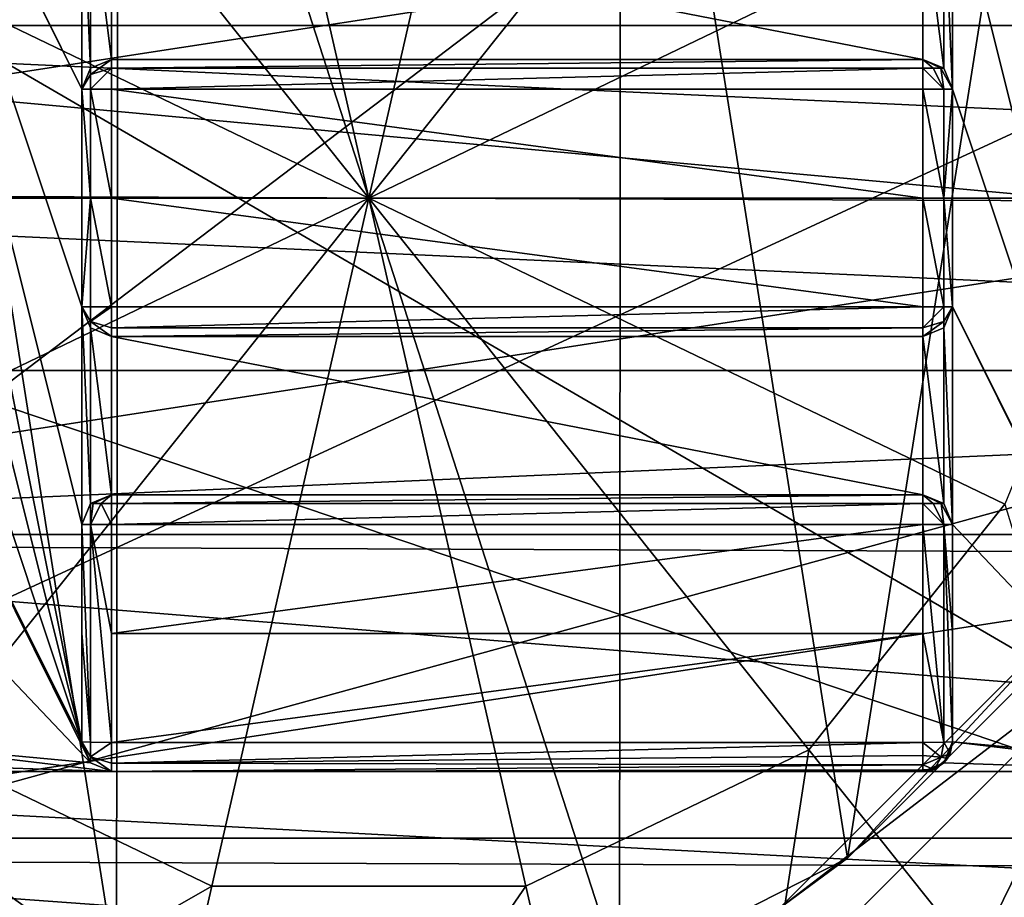
# Model space of a CAD drawing. Units: millimetres. Extents: x -193 to 193, y -468 to 31.
# Drawn here: x -159 to -154, y -164 to -159 of the extents above; entities that cross this region are included whole.
import ezdxf

# ---------------------------------------------------------------- set-up
doc = ezdxf.new("R2010")
doc.units = ezdxf.units.MM
doc.header["$LTSCALE"] = 81.481481
for name, color, linetype in [('1', 7, 'CONTINUOUS'), ('3027', 7, 'CONTINUOUS'), ('3127', 7, 'CONTINUOUS'), ('4578', 7, 'CONTINUOUS'), ('4677', 7, 'CONTINUOUS'), ('4681', 7, 'CONTINUOUS'), ('4750', 7, 'CONTINUOUS'), ('4757', 7, 'CONTINUOUS'), ('4880', 7, 'CONTINUOUS'), ('4881', 7, 'CONTINUOUS'), ('4882', 7, 'CONTINUOUS'), ('4883', 7, 'CONTINUOUS'), ('4884', 7, 'CONTINUOUS'), ('4885', 7, 'CONTINUOUS'), ('4886', 7, 'CONTINUOUS'), ('4887', 7, 'CONTINUOUS'), ('4888', 7, 'CONTINUOUS'), ('4889', 7, 'CONTINUOUS'), ('4890', 7, 'CONTINUOUS'), ('4891', 7, 'CONTINUOUS'), ('4892', 7, 'CONTINUOUS'), ('4893', 7, 'CONTINUOUS'), ('4894', 7, 'CONTINUOUS'), ('4895', 7, 'CONTINUOUS'), ('4949', 7, 'CONTINUOUS'), ('4950', 7, 'CONTINUOUS'), ('4951', 7, 'CONTINUOUS'), ('4952', 7, 'CONTINUOUS'), ('4953', 7, 'CONTINUOUS'), ('4954', 7, 'CONTINUOUS'), ('4955', 7, 'CONTINUOUS'), ('4956', 7, 'CONTINUOUS'), ('4957', 7, 'CONTINUOUS'), ('4958', 7, 'CONTINUOUS'), ('4959', 7, 'CONTINUOUS'), ('4960', 7, 'CONTINUOUS'), ('4961', 7, 'CONTINUOUS'), ('4962', 7, 'CONTINUOUS'), ('4963', 7, 'CONTINUOUS'), ('4964', 7, 'CONTINUOUS'), ('4965', 7, 'CONTINUOUS'), ('4966', 7, 'CONTINUOUS'), ('4967', 7, 'CONTINUOUS'), ('4968', 7, 'CONTINUOUS'), ('5013', 7, 'CONTINUOUS'), ('5014', 7, 'CONTINUOUS'), ('5124', 7, 'CONTINUOUS'), ('5125', 7, 'CONTINUOUS'), ('5126', 7, 'CONTINUOUS'), ('5127', 7, 'CONTINUOUS'), ('5128', 7, 'CONTINUOUS'), ('5130', 7, 'CONTINUOUS'), ('5131', 7, 'CONTINUOUS'), ('55', 7, 'CONTINUOUS')]:
    doc.layers.add(name, color=color, linetype=linetype)

msp = doc.modelspace()

# ---------------------------------------------------------------- linework, layer by layer
at = {"layer": '1', "color": 7, "linetype": 'Continuous'}
for points in [[(-151.6795, -163.4796, 1.8549), (-152.4513, -152.7037, 1.8655), (-187.5294, -142.6213, 0.872), (-151.6795, -163.4796, 1.8549)], [(-187.2365, -151.4184, 0.8558), (-151.6795, -163.4796, 1.8549), (-187.5294, -142.6213, 0.872), (-187.2365, -151.4184, 0.8558)], [(-150.8389, -175.1911, 1.8211), (-151.6795, -163.4796, 1.8549), (-187.2365, -151.4184, 0.8558), (-150.8389, -175.1911, 1.8211)], [(-186.9016, -160.2327, 0.8376), (-150.8389, -175.1911, 1.8211), (-187.2365, -151.4184, 0.8558), (-186.9016, -160.2327, 0.8376)], [(-186.509, -169.3074, 0.819), (-150.8389, -175.1911, 1.8211), (-186.9016, -160.2327, 0.8376), (-186.509, -169.3074, 0.819)]]:
    msp.add_3dface(points, dxfattribs=at)
at = {"layer": '3027', "color": 7, "linetype": 'Continuous'}
for points in [[(-160.6176, -150.7458, -9.7502), (-160.5032, -162.7989, -9.7998), (-149.1174, -157.5302, -9.5545), (-160.6176, -150.7458, -9.7502)], [(-149.1174, -157.5302, -9.5545), (-160.5032, -162.7989, -9.7998), (-149.1629, -168.7266, -9.6536), (-149.1174, -157.5302, -9.5545)], [(-160.5032, -162.7989, -9.7998), (-160.1889, -175.6364, -9.8401), (-149.1629, -168.7266, -9.6536), (-160.5032, -162.7989, -9.7998)]]:
    msp.add_3dface(points, dxfattribs=at)
at = {"layer": '3127', "color": 7, "linetype": 'Continuous'}
for points in [[(-163, -155.8928, -14.6), (-152.1917, -155.8982, -14.6), (-163, -164.1072, -14.6), (-163, -155.8928, -14.6)], [(-163, -164.1072, -14.6), (-152.1917, -155.8982, -14.6), (-150.164, -160.5781, -14.6), (-163, -164.1072, -14.6)], [(-148.038, -164.1129, -14.6), (-163, -164.1072, -14.6), (-150.164, -160.5781, -14.6), (-148.038, -164.1129, -14.6)]]:
    msp.add_3dface(points, dxfattribs=at)
at = {"layer": '4578', "linetype": 'Continuous'}
for points in [[(-163, -163.9, -15.3), (-144, -163.9, -15.3), (-163, -162.9, -15.3), (-163, -163.9, -15.3)], [(-144, -163.9, -15.3), (-144, -162.9, -15.3), (-163, -162.9, -15.3), (-144, -163.9, -15.3)]]:
    msp.add_3dface(points, dxfattribs=at)
at = {"layer": '4677', "linetype": 'Continuous'}
for points in [[(-163, -159.1281, -24.2423), (-163, -158.2985, -24.2326), (-144, -158.2985, -24.2326), (-163, -159.1281, -24.2423)], [(-144, -159.1283, -24.2423), (-163, -159.1281, -24.2423), (-144, -158.2985, -24.2326), (-144, -159.1283, -24.2423)], [(-163, -160, -24.2453), (-163, -159.1281, -24.2423), (-153.5001, -160, -24.2998), (-163, -160, -24.2453)], [(-153.5001, -160, -24.2998), (-163, -159.1281, -24.2423), (-144, -160, -24.2453), (-153.5001, -160, -24.2998)], [(-144, -160, -24.2453), (-163, -159.1281, -24.2423), (-144, -159.1283, -24.2423), (-144, -160, -24.2453)]]:
    msp.add_3dface(points, dxfattribs=at)
at = {"layer": '4681', "linetype": 'Continuous'}
for points in [[(-163, -160, -24.2453), (-153.5001, -160, -24.2998), (-144, -160.8719, -24.2423), (-163, -160, -24.2453)], [(-163, -160, -24.2453), (-144, -160.8719, -24.2423), (-163, -160.8717, -24.2423), (-163, -160, -24.2453)], [(-163, -160.8717, -24.2423), (-144, -160.8719, -24.2423), (-163, -161.7015, -24.2326), (-163, -160.8717, -24.2423)], [(-144, -160.8719, -24.2423), (-144, -161.7015, -24.2326), (-163, -161.7015, -24.2326), (-144, -160.8719, -24.2423)], [(-144, -161.7015, -24.2326), (-144, -163.2368, -24.1921), (-163, -161.7015, -24.2326), (-144, -161.7015, -24.2326)], [(-163, -161.7015, -24.2326), (-144, -163.2368, -24.1921), (-163, -163.237, -24.1921), (-163, -161.7015, -24.2326)], [(-144, -163.2368, -24.1921), (-144, -164.6188, -24.1206), (-163, -163.237, -24.1921), (-144, -163.2368, -24.1921)], [(-163, -163.237, -24.1921), (-144, -164.6188, -24.1206), (-163, -164.6192, -24.1206), (-163, -163.237, -24.1921)]]:
    msp.add_3dface(points, dxfattribs=at)
at = {"layer": '4750', "linetype": 'Continuous'}
for points in [[(-159.5939, -157.1439, -15.8), (-159.55, -157.25, -15.8), (-158.45, -159.45, -15.8), (-159.5939, -157.1439, -15.8)], [(-158.45, -158.35, -15.8), (-159.5939, -157.1439, -15.8), (-158.45, -159.45, -15.8), (-158.45, -158.35, -15.8)], [(-154.0939, -157.1439, -15.8), (-154.05, -157.25, -15.8), (-152.95, -159.45, -15.8), (-154.0939, -157.1439, -15.8)], [(-152.95, -158.35, -15.8), (-154.0939, -157.1439, -15.8), (-152.95, -159.45, -15.8), (-152.95, -158.35, -15.8)], [(-158.45, -162.75, -15.8), (-158.45, -161.65, -15.8), (-159.55, -157.25, -15.8), (-158.45, -162.75, -15.8)], [(-159.55, -157.25, -15.8), (-158.45, -161.65, -15.8), (-158.45, -160.55, -15.8), (-159.55, -157.25, -15.8)], [(-159.55, -158.35, -15.8), (-158.45, -162.75, -15.8), (-159.55, -157.25, -15.8), (-159.55, -158.35, -15.8)], [(-158.45, -159.45, -15.8), (-159.55, -157.25, -15.8), (-158.45, -160.55, -15.8), (-158.45, -159.45, -15.8)], [(-154.05, -158.35, -15.8), (-152.95, -162.75, -15.8), (-154.05, -157.25, -15.8), (-154.05, -158.35, -15.8)], [(-154.05, -157.25, -15.8), (-152.95, -162.75, -15.8), (-152.95, -161.65, -15.8), (-154.05, -157.25, -15.8)], [(-154.05, -157.25, -15.8), (-152.95, -161.65, -15.8), (-152.95, -160.55, -15.8), (-154.05, -157.25, -15.8)], [(-154.05, -157.25, -15.8), (-152.95, -160.55, -15.8), (-152.95, -159.45, -15.8), (-154.05, -157.25, -15.8)], [(-158.45, -162.75, -15.8), (-159.55, -158.35, -15.8), (-159.55, -159.45, -15.8), (-158.45, -162.75, -15.8)], [(-158.4061, -158.4561, -15.8), (-158.45, -158.35, -15.8), (-158.4061, -159.3439, -15.8), (-158.4061, -158.4561, -15.8)], [(-158.4061, -159.3439, -15.8), (-158.45, -158.35, -15.8), (-158.45, -159.45, -15.8), (-158.4061, -159.3439, -15.8)], [(-154.05, -158.35, -15.8), (-154.0939, -158.4561, -15.8), (-154.05, -159.45, -15.8), (-154.05, -158.35, -15.8)], [(-152.95, -162.75, -15.8), (-154.05, -158.35, -15.8), (-154.05, -159.45, -15.8), (-152.95, -162.75, -15.8)], [(-158.3, -158.5, -15.8), (-158.4061, -158.4561, -15.8), (-158.3, -159.3, -15.8), (-158.3, -158.5, -15.8)], [(-158.3, -159.3, -15.8), (-158.4061, -158.4561, -15.8), (-158.4061, -159.3439, -15.8), (-158.3, -159.3, -15.8)], [(-154.0939, -158.4561, -15.8), (-154.2, -158.5, -15.8), (-154.0939, -159.3439, -15.8), (-154.0939, -158.4561, -15.8)], [(-154.05, -159.45, -15.8), (-154.0939, -158.4561, -15.8), (-154.0939, -159.3439, -15.8), (-154.05, -159.45, -15.8)], [(-154.2, -158.5, -15.8), (-158.3, -158.5, -15.8), (-154.2, -159.3, -15.8), (-154.2, -158.5, -15.8)], [(-154.2, -159.3, -15.8), (-158.3, -158.5, -15.8), (-158.3, -159.3, -15.8), (-154.2, -159.3, -15.8)], [(-154.0939, -159.3439, -15.8), (-154.2, -158.5, -15.8), (-154.2, -159.3, -15.8), (-154.0939, -159.3439, -15.8)], [(-159.55, -160.55, -15.8), (-158.45, -162.75, -15.8), (-159.55, -159.45, -15.8), (-159.55, -160.55, -15.8)], [(-152.95, -162.75, -15.8), (-154.05, -159.45, -15.8), (-154.05, -160.55, -15.8), (-152.95, -162.75, -15.8)], [(-158.4061, -162.8561, -15.8), (-158.45, -162.75, -15.8), (-159.55, -160.55, -15.8), (-158.4061, -162.8561, -15.8)], [(-159.55, -161.65, -15.8), (-158.4061, -162.8561, -15.8), (-159.55, -160.55, -15.8), (-159.55, -161.65, -15.8)], [(-158.45, -161.65, -15.8), (-158.4061, -161.5439, -15.8), (-158.45, -160.55, -15.8), (-158.45, -161.65, -15.8)], [(-158.45, -160.55, -15.8), (-158.4061, -161.5439, -15.8), (-158.4061, -160.6561, -15.8), (-158.45, -160.55, -15.8)], [(-154.0939, -160.6561, -15.8), (-154.05, -161.65, -15.8), (-154.05, -160.55, -15.8), (-154.0939, -160.6561, -15.8)], [(-152.9061, -162.8561, -15.8), (-152.95, -162.75, -15.8), (-154.05, -160.55, -15.8), (-152.9061, -162.8561, -15.8)], [(-154.05, -161.65, -15.8), (-152.9061, -162.8561, -15.8), (-154.05, -160.55, -15.8), (-154.05, -161.65, -15.8)], [(-158.4061, -161.5439, -15.8), (-158.3, -161.5, -15.8), (-158.4061, -160.6561, -15.8), (-158.4061, -161.5439, -15.8)], [(-158.4061, -160.6561, -15.8), (-158.3, -161.5, -15.8), (-158.3, -160.7, -15.8), (-158.4061, -160.6561, -15.8)], [(-154.2, -160.7, -15.8), (-154.0939, -161.5439, -15.8), (-154.0939, -160.6561, -15.8), (-154.2, -160.7, -15.8)], [(-154.0939, -161.5439, -15.8), (-154.05, -161.65, -15.8), (-154.0939, -160.6561, -15.8), (-154.0939, -161.5439, -15.8)], [(-158.3, -161.5, -15.8), (-154.2, -161.5, -15.8), (-158.3, -160.7, -15.8), (-158.3, -161.5, -15.8)], [(-158.3, -160.7, -15.8), (-154.2, -161.5, -15.8), (-154.2, -160.7, -15.8), (-158.3, -160.7, -15.8)], [(-154.2, -161.5, -15.8), (-154.0939, -161.5439, -15.8), (-154.2, -160.7, -15.8), (-154.2, -161.5, -15.8)], [(-159.55, -162.75, -15.8), (-158.4061, -162.8561, -15.8), (-159.55, -161.65, -15.8), (-159.55, -162.75, -15.8)], [(-154.05, -162.75, -15.8), (-152.9061, -162.8561, -15.8), (-154.05, -161.65, -15.8), (-154.05, -162.75, -15.8)], [(-159.5939, -162.8561, -15.8), (-158.3, -162.9, -15.8), (-159.55, -162.75, -15.8), (-159.5939, -162.8561, -15.8)], [(-158.3, -162.9, -15.8), (-158.4061, -162.8561, -15.8), (-159.55, -162.75, -15.8), (-158.3, -162.9, -15.8)], [(-154.0939, -162.8561, -15.8), (-152.8, -162.9, -15.8), (-154.05, -162.75, -15.8), (-154.0939, -162.8561, -15.8)], [(-152.8, -162.9, -15.8), (-152.9061, -162.8561, -15.8), (-154.05, -162.75, -15.8), (-152.8, -162.9, -15.8)], [(-159.7, -162.9, -15.8), (-158.3, -162.9, -15.8), (-159.5939, -162.8561, -15.8), (-159.7, -162.9, -15.8)], [(-154.2, -162.9, -15.8), (-152.8, -162.9, -15.8), (-154.0939, -162.8561, -15.8), (-154.2, -162.9, -15.8)]]:
    msp.add_3dface(points, dxfattribs=at)
at = {"layer": '4757', "linetype": 'Continuous'}
for points in [[(-163, -162.9, -15.3), (-144, -162.9, -15.3), (-163, -162.9, -15.8), (-163, -162.9, -15.3)], [(-144, -162.9, -15.3), (-161.7, -162.9, -15.8), (-163, -162.9, -15.8), (-144, -162.9, -15.3)], [(-144, -162.9, -15.3), (-159.7, -162.9, -15.8), (-161.7, -162.9, -15.8), (-144, -162.9, -15.3)], [(-144, -162.9, -15.3), (-158.3, -162.9, -15.8), (-159.7, -162.9, -15.8), (-144, -162.9, -15.3)], [(-144, -162.9, -15.3), (-154.2, -162.9, -15.8), (-158.3, -162.9, -15.8), (-144, -162.9, -15.3)], [(-158.3, -162.9, -15.8), (-154.2, -162.9, -15.8), (-158.3, -162.9, -20.3294), (-158.3, -162.9, -15.8)], [(-158.3, -162.9, -20.3294), (-154.2, -162.9, -15.8), (-154.2, -162.9, -20.3294), (-158.3, -162.9, -20.3294)], [(-144, -162.9, -15.3), (-152.8, -162.9, -15.8), (-154.2, -162.9, -15.8), (-144, -162.9, -15.3)]]:
    msp.add_3dface(points, dxfattribs=at)
at = {"layer": '4880', "linetype": 'Continuous'}
for points in [[(-158.45, -162.75, -15.8), (-158.4061, -162.8561, -15.8), (-158.45, -162.75, -20.3294), (-158.45, -162.75, -15.8)], [(-158.45, -162.75, -20.3294), (-158.4061, -162.8561, -15.8), (-158.4061, -162.8561, -20.3294), (-158.45, -162.75, -20.3294)], [(-158.4061, -162.8561, -15.8), (-158.3, -162.9, -15.8), (-158.4061, -162.8561, -20.3294), (-158.4061, -162.8561, -15.8)], [(-158.3, -162.9, -15.8), (-158.3, -162.9, -20.3294), (-158.4061, -162.8561, -20.3294), (-158.3, -162.9, -15.8)]]:
    msp.add_3dface(points, dxfattribs=at)
at = {"layer": '4881', "linetype": 'Continuous'}
for points in [[(-158.45, -161.65, -15.8), (-158.45, -162.75, -15.8), (-158.45, -162.75, -20.3294), (-158.45, -161.65, -15.8)], [(-158.45, -161.65, -15.8), (-158.45, -162.75, -20.3294), (-158.45, -162.2, -20.338), (-158.45, -161.65, -15.8)], [(-158.45, -161.65, -20.3439), (-158.45, -161.65, -15.8), (-158.45, -162.2, -20.338), (-158.45, -161.65, -20.3439)]]:
    msp.add_3dface(points, dxfattribs=at)
at = {"layer": '4882', "linetype": 'Continuous'}
for points in [[(-158.3, -161.5, -20.3439), (-158.4061, -161.5439, -15.8), (-158.4065, -161.5444, -20.3439), (-158.3, -161.5, -20.3439)], [(-158.3, -161.5, -15.8), (-158.4061, -161.5439, -15.8), (-158.3, -161.5, -20.3439), (-158.3, -161.5, -15.8)], [(-158.4061, -161.5439, -15.8), (-158.45, -161.65, -15.8), (-158.4065, -161.5444, -20.3439), (-158.4061, -161.5439, -15.8)], [(-158.45, -161.65, -15.8), (-158.45, -161.65, -20.3439), (-158.4065, -161.5444, -20.3439), (-158.45, -161.65, -15.8)]]:
    msp.add_3dface(points, dxfattribs=at)
at = {"layer": '4883', "linetype": 'Continuous'}
for points in [[(-154.2, -161.5, -15.8), (-158.3, -161.5, -15.8), (-158.3, -161.5, -20.3439), (-154.2, -161.5, -15.8)], [(-154.2, -161.5, -15.8), (-158.3, -161.5, -20.3439), (-154.2, -161.5, -20.3439), (-154.2, -161.5, -15.8)]]:
    msp.add_3dface(points, dxfattribs=at)
at = {"layer": '4884', "linetype": 'Continuous'}
for points in [[(-154.0939, -161.5439, -15.8), (-154.2, -161.5, -15.8), (-154.0935, -161.5444, -20.3439), (-154.0939, -161.5439, -15.8)], [(-154.2, -161.5, -15.8), (-154.2, -161.5, -20.3439), (-154.0935, -161.5444, -20.3439), (-154.2, -161.5, -15.8)], [(-154.05, -161.65, -15.8), (-154.0939, -161.5439, -15.8), (-154.05, -161.65, -20.3439), (-154.05, -161.65, -15.8)], [(-154.05, -161.65, -20.3439), (-154.0939, -161.5439, -15.8), (-154.0935, -161.5444, -20.3439), (-154.05, -161.65, -20.3439)]]:
    msp.add_3dface(points, dxfattribs=at)
at = {"layer": '4885', "linetype": 'Continuous'}
for points in [[(-154.05, -162.75, -15.8), (-154.05, -161.65, -15.8), (-154.05, -161.65, -20.3439), (-154.05, -162.75, -15.8)], [(-154.05, -162.75, -15.8), (-154.05, -161.65, -20.3439), (-154.05, -162.75, -20.3294), (-154.05, -162.75, -15.8)], [(-154.05, -162.75, -20.3294), (-154.05, -161.65, -20.3439), (-154.05, -162.2, -20.338), (-154.05, -162.75, -20.3294)]]:
    msp.add_3dface(points, dxfattribs=at)
at = {"layer": '4886', "linetype": 'Continuous'}
for points in [[(-154.0939, -162.8561, -15.8), (-154.05, -162.75, -15.8), (-154.0753, -162.8333, -20.3294), (-154.0939, -162.8561, -15.8)], [(-154.0753, -162.8333, -20.3294), (-154.05, -162.75, -15.8), (-154.0619, -162.8086, -20.3294), (-154.0753, -162.8333, -20.3294)], [(-154.05, -162.75, -15.8), (-154.05, -162.75, -20.3294), (-154.0619, -162.8086, -20.3294), (-154.05, -162.75, -15.8)], [(-154.2, -162.9, -15.8), (-154.0939, -162.8561, -15.8), (-154.2, -162.9, -20.3294), (-154.2, -162.9, -15.8)], [(-154.2, -162.9, -20.3294), (-154.0939, -162.8561, -15.8), (-154.1707, -162.8971, -20.3294), (-154.2, -162.9, -20.3294)], [(-154.1707, -162.8971, -20.3294), (-154.0939, -162.8561, -15.8), (-154.1426, -162.8886, -20.3294), (-154.1707, -162.8971, -20.3294)], [(-154.1426, -162.8886, -20.3294), (-154.0939, -162.8561, -15.8), (-154.0753, -162.8333, -20.3294), (-154.1426, -162.8886, -20.3294)]]:
    msp.add_3dface(points, dxfattribs=at)
at = {"layer": '4887', "linetype": 'Continuous'}
for points in [[(-154.2, -162.7527, -20.4794), (-154.107, -162.8272, -20.4182), (-154.0939, -162.7519, -20.4355), (-154.2, -162.7527, -20.4794)], [(-154.2, -162.8193, -20.4624), (-154.107, -162.8272, -20.4182), (-154.2, -162.7527, -20.4794), (-154.2, -162.8193, -20.4624)], [(-154.107, -162.8272, -20.4182), (-154.0619, -162.8086, -20.3294), (-154.0939, -162.7519, -20.4355), (-154.107, -162.8272, -20.4182)], [(-154.0619, -162.8086, -20.3294), (-154.05, -162.75, -20.3294), (-154.0939, -162.7519, -20.4355), (-154.0619, -162.8086, -20.3294)], [(-154.2, -162.8659, -20.4246), (-154.107, -162.8272, -20.4182), (-154.2, -162.8193, -20.4624), (-154.2, -162.8659, -20.4246)], [(-154.1426, -162.8886, -20.3294), (-154.107, -162.8272, -20.4182), (-154.2, -162.8659, -20.4246), (-154.1426, -162.8886, -20.3294)], [(-154.1426, -162.8886, -20.3294), (-154.0753, -162.8333, -20.3294), (-154.107, -162.8272, -20.4182), (-154.1426, -162.8886, -20.3294)], [(-154.0753, -162.8333, -20.3294), (-154.0619, -162.8086, -20.3294), (-154.107, -162.8272, -20.4182), (-154.0753, -162.8333, -20.3294)], [(-154.1426, -162.8886, -20.3294), (-154.2, -162.8659, -20.4246), (-154.2, -162.891, -20.3807), (-154.1426, -162.8886, -20.3294)], [(-154.2, -162.9, -20.3294), (-154.1707, -162.8971, -20.3294), (-154.1426, -162.8886, -20.3294), (-154.2, -162.9, -20.3294)], [(-154.2, -162.9, -20.3294), (-154.1426, -162.8886, -20.3294), (-154.2, -162.891, -20.3807), (-154.2, -162.9, -20.3294)]]:
    msp.add_3dface(points, dxfattribs=at)
at = {"layer": '4888', "linetype": 'Continuous'}
for points in [[(-154.2, -162.8193, -20.4624), (-154.2, -162.7527, -20.4794), (-158.3, -162.857, -20.4345), (-154.2, -162.8193, -20.4624)], [(-154.2, -162.7527, -20.4794), (-158.3, -162.7527, -20.4794), (-158.3, -162.857, -20.4345), (-154.2, -162.7527, -20.4794)], [(-154.2, -162.8659, -20.4246), (-154.2, -162.8193, -20.4624), (-158.3, -162.857, -20.4345), (-154.2, -162.8659, -20.4246)], [(-158.3, -162.9, -20.3294), (-154.2, -162.8659, -20.4246), (-158.3, -162.857, -20.4345), (-158.3, -162.9, -20.3294)], [(-154.2, -162.8659, -20.4246), (-158.3, -162.9, -20.3294), (-154.2, -162.891, -20.3807), (-154.2, -162.8659, -20.4246)], [(-158.3, -162.9, -20.3294), (-154.2, -162.9, -20.3294), (-154.2, -162.891, -20.3807), (-158.3, -162.9, -20.3294)]]:
    msp.add_3dface(points, dxfattribs=at)
at = {"layer": '4889', "linetype": 'Continuous'}
for points in [[(-158.3, -161.6513, -20.4939), (-158.3, -162.202, -20.488), (-154.2, -161.6513, -20.4939), (-158.3, -161.6513, -20.4939)], [(-154.2, -161.6513, -20.4939), (-158.3, -162.202, -20.488), (-154.2, -162.202, -20.488), (-154.2, -161.6513, -20.4939)], [(-158.3, -162.7527, -20.4794), (-154.2, -162.7527, -20.4794), (-154.2, -162.202, -20.488), (-158.3, -162.7527, -20.4794)], [(-158.3, -162.202, -20.488), (-158.3, -162.7527, -20.4794), (-154.2, -162.202, -20.488), (-158.3, -162.202, -20.488)]]:
    msp.add_3dface(points, dxfattribs=at)
at = {"layer": '4890', "linetype": 'Continuous'}
for points in [[(-158.45, -161.65, -20.3439), (-158.45, -162.2, -20.338), (-158.4061, -162.7519, -20.4355), (-158.45, -161.65, -20.3439)], [(-158.45, -161.65, -20.3439), (-158.4061, -162.7519, -20.4355), (-158.4061, -161.6509, -20.4499), (-158.45, -161.65, -20.3439)], [(-158.3, -162.7527, -20.4794), (-158.3, -162.202, -20.488), (-158.4061, -161.6509, -20.4499), (-158.3, -162.7527, -20.4794)], [(-158.4061, -162.7519, -20.4355), (-158.3, -162.7527, -20.4794), (-158.4061, -161.6509, -20.4499), (-158.4061, -162.7519, -20.4355)], [(-158.3, -162.202, -20.488), (-158.3, -161.6513, -20.4939), (-158.4061, -161.6509, -20.4499), (-158.3, -162.202, -20.488)], [(-158.45, -162.2, -20.338), (-158.45, -162.75, -20.3294), (-158.4061, -162.7519, -20.4355), (-158.45, -162.2, -20.338)]]:
    msp.add_3dface(points, dxfattribs=at)
at = {"layer": '4891', "linetype": 'Continuous'}
for points in [[(-158.45, -162.75, -20.3294), (-158.4061, -162.8561, -20.3294), (-158.4061, -162.8257, -20.4037), (-158.45, -162.75, -20.3294)], [(-158.4061, -162.7519, -20.4355), (-158.45, -162.75, -20.3294), (-158.4061, -162.8257, -20.4037), (-158.4061, -162.7519, -20.4355)], [(-158.3, -162.7527, -20.4794), (-158.4061, -162.7519, -20.4355), (-158.4061, -162.8257, -20.4037), (-158.3, -162.7527, -20.4794)], [(-158.3, -162.857, -20.4345), (-158.3, -162.7527, -20.4794), (-158.4061, -162.8257, -20.4037), (-158.3, -162.857, -20.4345)], [(-158.4061, -162.8561, -20.3294), (-158.3, -162.9, -20.3294), (-158.4061, -162.8257, -20.4037), (-158.4061, -162.8561, -20.3294)], [(-158.3, -162.9, -20.3294), (-158.3, -162.857, -20.4345), (-158.4061, -162.8257, -20.4037), (-158.3, -162.9, -20.3294)]]:
    msp.add_3dface(points, dxfattribs=at)
at = {"layer": '4892', "linetype": 'Continuous'}
for points in [[(-158.3, -161.5, -20.3439), (-158.4065, -161.5444, -20.3439), (-158.3922, -161.5444, -20.3971), (-158.3, -161.5, -20.3439)], [(-158.3, -161.5, -20.3439), (-158.3922, -161.5444, -20.3971), (-158.3533, -161.5444, -20.4361), (-158.3, -161.5, -20.3439)], [(-158.3, -161.5, -20.3439), (-158.3533, -161.5444, -20.4361), (-158.3, -161.5444, -20.4504), (-158.3, -161.5, -20.3439)], [(-158.4065, -161.5444, -20.3439), (-158.45, -161.65, -20.3439), (-158.4061, -161.6509, -20.4499), (-158.4065, -161.5444, -20.3439)], [(-158.4065, -161.5444, -20.3439), (-158.4061, -161.6509, -20.4499), (-158.3922, -161.5444, -20.3971), (-158.4065, -161.5444, -20.3439)], [(-158.4061, -161.6509, -20.4499), (-158.3, -161.6513, -20.4939), (-158.3533, -161.5444, -20.4361), (-158.4061, -161.6509, -20.4499)], [(-158.3922, -161.5444, -20.3971), (-158.4061, -161.6509, -20.4499), (-158.3533, -161.5444, -20.4361), (-158.3922, -161.5444, -20.3971)], [(-158.3533, -161.5444, -20.4361), (-158.3, -161.6513, -20.4939), (-158.3, -161.5444, -20.4504), (-158.3533, -161.5444, -20.4361)]]:
    msp.add_3dface(points, dxfattribs=at)
at = {"layer": '4893', "linetype": 'Continuous'}
for points in [[(-154.2, -161.5, -20.3439), (-158.3, -161.5, -20.3439), (-158.3, -161.5444, -20.4504), (-154.2, -161.5, -20.3439)], [(-154.2, -161.5, -20.3439), (-158.3, -161.5444, -20.4504), (-154.2, -161.5444, -20.4504), (-154.2, -161.5, -20.3439)], [(-158.3, -161.6513, -20.4939), (-154.2, -161.6513, -20.4939), (-154.2, -161.5444, -20.4504), (-158.3, -161.6513, -20.4939)], [(-158.3, -161.5444, -20.4504), (-158.3, -161.6513, -20.4939), (-154.2, -161.5444, -20.4504), (-158.3, -161.5444, -20.4504)]]:
    msp.add_3dface(points, dxfattribs=at)
at = {"layer": '4894', "linetype": 'Continuous'}
for points in [[(-154.0935, -161.5444, -20.3439), (-154.2, -161.5, -20.3439), (-154.1078, -161.5444, -20.3971), (-154.0935, -161.5444, -20.3439)], [(-154.2, -161.5, -20.3439), (-154.2, -161.5444, -20.4504), (-154.1467, -161.5444, -20.4361), (-154.2, -161.5, -20.3439)], [(-154.1078, -161.5444, -20.3971), (-154.2, -161.5, -20.3439), (-154.1467, -161.5444, -20.4361), (-154.1078, -161.5444, -20.3971)], [(-154.2, -161.5444, -20.4504), (-154.2, -161.6513, -20.4939), (-154.0939, -161.6509, -20.4499), (-154.2, -161.5444, -20.4504)], [(-154.1467, -161.5444, -20.4361), (-154.2, -161.5444, -20.4504), (-154.0939, -161.6509, -20.4499), (-154.1467, -161.5444, -20.4361)], [(-154.1078, -161.5444, -20.3971), (-154.1467, -161.5444, -20.4361), (-154.0939, -161.6509, -20.4499), (-154.1078, -161.5444, -20.3971)], [(-154.05, -161.65, -20.3439), (-154.0935, -161.5444, -20.3439), (-154.1078, -161.5444, -20.3971), (-154.05, -161.65, -20.3439)], [(-154.05, -161.65, -20.3439), (-154.1078, -161.5444, -20.3971), (-154.0939, -161.6509, -20.4499), (-154.05, -161.65, -20.3439)]]:
    msp.add_3dface(points, dxfattribs=at)
at = {"layer": '4895', "linetype": 'Continuous'}
for points in [[(-154.2, -161.6513, -20.4939), (-154.0939, -162.7519, -20.4355), (-154.0939, -161.6509, -20.4499), (-154.2, -161.6513, -20.4939)], [(-154.0939, -162.7519, -20.4355), (-154.2, -161.6513, -20.4939), (-154.2, -162.202, -20.488), (-154.0939, -162.7519, -20.4355)], [(-154.05, -162.2, -20.338), (-154.05, -161.65, -20.3439), (-154.0939, -161.6509, -20.4499), (-154.05, -162.2, -20.338)], [(-154.05, -162.75, -20.3294), (-154.05, -162.2, -20.338), (-154.0939, -161.6509, -20.4499), (-154.05, -162.75, -20.3294)], [(-154.0939, -162.7519, -20.4355), (-154.05, -162.75, -20.3294), (-154.0939, -161.6509, -20.4499), (-154.0939, -162.7519, -20.4355)], [(-154.2, -162.7527, -20.4794), (-154.0939, -162.7519, -20.4355), (-154.2, -162.202, -20.488), (-154.2, -162.7527, -20.4794)]]:
    msp.add_3dface(points, dxfattribs=at)
at = {"layer": '4949', "linetype": 'Continuous'}
for points in [[(-154.05, -160.55, -15.8), (-154.05, -159.45, -15.8), (-154.05, -159.45, -20.3495), (-154.05, -160.55, -15.8)], [(-154.05, -159.45, -20.3495), (-154.05, -160, -20.3499), (-154.05, -160.55, -15.8), (-154.05, -159.45, -20.3495)], [(-154.05, -160.55, -20.3495), (-154.05, -160.55, -15.8), (-154.05, -160, -20.3499), (-154.05, -160.55, -20.3495)]]:
    msp.add_3dface(points, dxfattribs=at)
at = {"layer": '4950', "linetype": 'Continuous'}
for points in [[(-154.0939, -160.6561, -15.8), (-154.05, -160.55, -15.8), (-154.0939, -160.6561, -20.3495), (-154.0939, -160.6561, -15.8)], [(-154.05, -160.55, -15.8), (-154.05, -160.55, -20.3495), (-154.0939, -160.6561, -20.3495), (-154.05, -160.55, -15.8)], [(-154.2, -160.7, -15.8), (-154.0939, -160.6561, -15.8), (-154.2, -160.7, -20.3495), (-154.2, -160.7, -15.8)], [(-154.2, -160.7, -20.3495), (-154.0939, -160.6561, -15.8), (-154.0939, -160.6561, -20.3495), (-154.2, -160.7, -20.3495)]]:
    msp.add_3dface(points, dxfattribs=at)
at = {"layer": '4951', "linetype": 'Continuous'}
for points in [[(-158.3, -160.7, -15.8), (-154.2, -160.7, -15.8), (-154.2, -160.7, -20.3495), (-158.3, -160.7, -15.8)], [(-158.3, -160.7, -15.8), (-154.2, -160.7, -20.3495), (-158.3, -160.7, -20.3495), (-158.3, -160.7, -15.8)]]:
    msp.add_3dface(points, dxfattribs=at)
at = {"layer": '4952', "linetype": 'Continuous'}
for points in [[(-158.45, -160.55, -15.8), (-158.4061, -160.6561, -15.8), (-158.45, -160.55, -20.3496), (-158.45, -160.55, -15.8)], [(-158.45, -160.55, -20.3496), (-158.4061, -160.6561, -15.8), (-158.4061, -160.6561, -20.3495), (-158.45, -160.55, -20.3496)], [(-158.4061, -160.6561, -15.8), (-158.3, -160.7, -15.8), (-158.4061, -160.6561, -20.3495), (-158.4061, -160.6561, -15.8)], [(-158.3, -160.7, -15.8), (-158.3, -160.7, -20.3495), (-158.4061, -160.6561, -20.3495), (-158.3, -160.7, -15.8)]]:
    msp.add_3dface(points, dxfattribs=at)
at = {"layer": '4953', "linetype": 'Continuous'}
for points in [[(-158.45, -159.45, -15.8), (-158.45, -160.55, -15.8), (-158.45, -160.55, -20.3496), (-158.45, -159.45, -15.8)], [(-158.45, -160.55, -20.3496), (-158.45, -160, -20.3499), (-158.45, -159.45, -15.8), (-158.45, -160.55, -20.3496)], [(-158.45, -159.45, -20.3495), (-158.45, -159.45, -15.8), (-158.45, -160, -20.3499), (-158.45, -159.45, -20.3495)]]:
    msp.add_3dface(points, dxfattribs=at)
at = {"layer": '4954', "linetype": 'Continuous'}
for points in [[(-158.4061, -159.3439, -15.8), (-158.45, -159.45, -15.8), (-158.4061, -159.3439, -20.3495), (-158.4061, -159.3439, -15.8)], [(-158.45, -159.45, -15.8), (-158.45, -159.45, -20.3495), (-158.4061, -159.3439, -20.3495), (-158.45, -159.45, -15.8)], [(-158.3, -159.3, -15.8), (-158.4061, -159.3439, -15.8), (-158.3, -159.3, -20.3495), (-158.3, -159.3, -15.8)], [(-158.3, -159.3, -20.3495), (-158.4061, -159.3439, -15.8), (-158.4061, -159.3439, -20.3495), (-158.3, -159.3, -20.3495)]]:
    msp.add_3dface(points, dxfattribs=at)
at = {"layer": '4955', "linetype": 'Continuous'}
for points in [[(-154.2, -159.3, -15.8), (-158.3, -159.3, -15.8), (-158.3, -159.3, -20.3495), (-154.2, -159.3, -15.8)], [(-154.2, -159.3, -15.8), (-158.3, -159.3, -20.3495), (-154.2, -159.3, -20.3495), (-154.2, -159.3, -15.8)]]:
    msp.add_3dface(points, dxfattribs=at)
at = {"layer": '4956', "linetype": 'Continuous'}
for points in [[(-154.0939, -159.3439, -15.8), (-154.2, -159.3, -15.8), (-154.0939, -159.3439, -20.3495), (-154.0939, -159.3439, -15.8)], [(-154.2, -159.3, -15.8), (-154.2, -159.3, -20.3495), (-154.0939, -159.3439, -20.3495), (-154.2, -159.3, -15.8)], [(-154.05, -159.45, -15.8), (-154.0939, -159.3439, -15.8), (-154.05, -159.45, -20.3495), (-154.05, -159.45, -15.8)], [(-154.05, -159.45, -20.3495), (-154.0939, -159.3439, -15.8), (-154.0939, -159.3439, -20.3495), (-154.05, -159.45, -20.3495)]]:
    msp.add_3dface(points, dxfattribs=at)
at = {"layer": '4957', "linetype": 'Continuous'}
for points in [[(-154.0939, -159.3439, -20.3495), (-154.2, -159.3, -20.3495), (-154.1081, -159.3439, -20.4025), (-154.0939, -159.3439, -20.3495)], [(-154.1081, -159.3439, -20.4025), (-154.2, -159.3, -20.3495), (-154.147, -159.3439, -20.4413), (-154.1081, -159.3439, -20.4025)], [(-154.147, -159.3439, -20.4413), (-154.2, -159.3, -20.3495), (-154.2, -159.3439, -20.4555), (-154.147, -159.3439, -20.4413)], [(-154.147, -159.3439, -20.4413), (-154.2, -159.3439, -20.4555), (-154.094, -159.4498, -20.4555), (-154.147, -159.3439, -20.4413)], [(-154.094, -159.4498, -20.4555), (-154.2, -159.3439, -20.4555), (-154.2, -159.4497, -20.4999), (-154.094, -159.4498, -20.4555)], [(-154.1081, -159.3439, -20.4025), (-154.147, -159.3439, -20.4413), (-154.094, -159.4498, -20.4555), (-154.1081, -159.3439, -20.4025)], [(-154.05, -159.45, -20.3495), (-154.0939, -159.3439, -20.3495), (-154.1081, -159.3439, -20.4025), (-154.05, -159.45, -20.3495)], [(-154.05, -159.45, -20.3495), (-154.1081, -159.3439, -20.4025), (-154.094, -159.4498, -20.4555), (-154.05, -159.45, -20.3495)]]:
    msp.add_3dface(points, dxfattribs=at)
at = {"layer": '4958', "linetype": 'Continuous'}
for points in [[(-154.094, -159.4498, -20.4555), (-154.2, -159.4497, -20.4999), (-154.0939, -160, -20.456), (-154.094, -159.4498, -20.4555)], [(-154.2, -159.4497, -20.4999), (-154.2, -160, -20.4999), (-154.0939, -160, -20.456), (-154.2, -159.4497, -20.4999)], [(-154.05, -159.45, -20.3495), (-154.094, -159.4498, -20.4555), (-154.0939, -160, -20.456), (-154.05, -159.45, -20.3495)], [(-154.05, -160, -20.3499), (-154.05, -159.45, -20.3495), (-154.0939, -160, -20.456), (-154.05, -160, -20.3499)]]:
    msp.add_3dface(points, dxfattribs=at)
at = {"layer": '4959', "linetype": 'Continuous'}
for points in [[(-154.2, -160, -20.4999), (-154.2, -159.4497, -20.4999), (-158.3, -159.4497, -20.4999), (-154.2, -160, -20.4999)], [(-154.2, -160, -20.4999), (-158.3, -159.4497, -20.4999), (-158.3, -160, -20.4999), (-154.2, -160, -20.4999)]]:
    msp.add_3dface(points, dxfattribs=at)
at = {"layer": '4960', "linetype": 'Continuous'}
for points in [[(-158.45, -159.45, -20.3495), (-158.4061, -160, -20.456), (-158.406, -159.4498, -20.4555), (-158.45, -159.45, -20.3495)], [(-158.45, -159.45, -20.3495), (-158.45, -160, -20.3499), (-158.4061, -160, -20.456), (-158.45, -159.45, -20.3495)], [(-158.4061, -160, -20.456), (-158.3, -160, -20.4999), (-158.406, -159.4498, -20.4555), (-158.4061, -160, -20.456)], [(-158.3, -160, -20.4999), (-158.3, -159.4497, -20.4999), (-158.406, -159.4498, -20.4555), (-158.3, -160, -20.4999)]]:
    msp.add_3dface(points, dxfattribs=at)
at = {"layer": '4961', "linetype": 'Continuous'}
for points in [[(-158.45, -160, -20.3499), (-158.45, -160.55, -20.3496), (-158.4061, -160, -20.456), (-158.45, -160, -20.3499)], [(-158.4061, -160, -20.456), (-158.45, -160.55, -20.3496), (-158.406, -160.5502, -20.4556), (-158.4061, -160, -20.456)], [(-158.3, -160, -20.4999), (-158.4061, -160, -20.456), (-158.3, -160.5503, -20.4993), (-158.3, -160, -20.4999)], [(-158.3, -160.5503, -20.4993), (-158.4061, -160, -20.456), (-158.406, -160.5502, -20.4556), (-158.3, -160.5503, -20.4993)]]:
    msp.add_3dface(points, dxfattribs=at)
at = {"layer": '4962', "linetype": 'Continuous'}
for points in [[(-154.2, -160, -20.4999), (-158.3, -160, -20.4999), (-154.2, -160.5503, -20.4993), (-154.2, -160, -20.4999)], [(-158.3, -160, -20.4999), (-158.3, -160.5503, -20.4993), (-154.2, -160.5503, -20.4993), (-158.3, -160, -20.4999)]]:
    msp.add_3dface(points, dxfattribs=at)
at = {"layer": '4963', "linetype": 'Continuous'}
for points in [[(-154.2, -160.5503, -20.4993), (-158.3, -160.5503, -20.4993), (-158.3, -160.6561, -20.4555), (-154.2, -160.5503, -20.4993)], [(-154.2, -160.6562, -20.4554), (-154.2, -160.5503, -20.4993), (-158.3, -160.6561, -20.4555), (-154.2, -160.6562, -20.4554)], [(-158.3, -160.7, -20.3495), (-154.2, -160.6562, -20.4554), (-158.3, -160.6561, -20.4555), (-158.3, -160.7, -20.3495)], [(-158.3, -160.7, -20.3495), (-154.2, -160.7, -20.3495), (-154.2, -160.6562, -20.4554), (-158.3, -160.7, -20.3495)]]:
    msp.add_3dface(points, dxfattribs=at)
at = {"layer": '4964', "linetype": 'Continuous'}
for points in [[(-154.2, -160.5503, -20.4993), (-154.2, -160.6562, -20.4554), (-154.094, -160.5502, -20.4555), (-154.2, -160.5503, -20.4993)], [(-154.2, -160.6562, -20.4554), (-154.094, -160.6251, -20.4244), (-154.094, -160.5502, -20.4555), (-154.2, -160.6562, -20.4554)], [(-154.0939, -160.6561, -20.3495), (-154.05, -160.55, -20.3495), (-154.094, -160.6251, -20.4244), (-154.0939, -160.6561, -20.3495)], [(-154.094, -160.6251, -20.4244), (-154.05, -160.55, -20.3495), (-154.094, -160.5502, -20.4555), (-154.094, -160.6251, -20.4244)], [(-154.2, -160.7, -20.3495), (-154.0939, -160.6561, -20.3495), (-154.094, -160.6251, -20.4244), (-154.2, -160.7, -20.3495)], [(-154.2, -160.6562, -20.4554), (-154.2, -160.7, -20.3495), (-154.094, -160.6251, -20.4244), (-154.2, -160.6562, -20.4554)]]:
    msp.add_3dface(points, dxfattribs=at)
at = {"layer": '4965', "linetype": 'Continuous'}
for points in [[(-154.0939, -160, -20.456), (-154.2, -160, -20.4999), (-154.094, -160.5502, -20.4555), (-154.0939, -160, -20.456)], [(-154.2, -160, -20.4999), (-154.2, -160.5503, -20.4993), (-154.094, -160.5502, -20.4555), (-154.2, -160, -20.4999)], [(-154.05, -160.55, -20.3495), (-154.0939, -160, -20.456), (-154.094, -160.5502, -20.4555), (-154.05, -160.55, -20.3495)], [(-154.05, -160.55, -20.3495), (-154.05, -160, -20.3499), (-154.0939, -160, -20.456), (-154.05, -160.55, -20.3495)]]:
    msp.add_3dface(points, dxfattribs=at)
at = {"layer": '4966', "linetype": 'Continuous'}
for points in [[(-158.45, -160.55, -20.3496), (-158.4061, -160.6561, -20.3495), (-158.406, -160.6251, -20.4244), (-158.45, -160.55, -20.3496)], [(-158.406, -160.5502, -20.4556), (-158.45, -160.55, -20.3496), (-158.406, -160.6251, -20.4244), (-158.406, -160.5502, -20.4556)], [(-158.3, -160.5503, -20.4993), (-158.406, -160.5502, -20.4556), (-158.406, -160.6251, -20.4244), (-158.3, -160.5503, -20.4993)], [(-158.3, -160.6561, -20.4555), (-158.3, -160.5503, -20.4993), (-158.406, -160.6251, -20.4244), (-158.3, -160.6561, -20.4555)], [(-158.4061, -160.6561, -20.3495), (-158.3, -160.7, -20.3495), (-158.406, -160.6251, -20.4244), (-158.4061, -160.6561, -20.3495)], [(-158.3, -160.7, -20.3495), (-158.3, -160.6561, -20.4555), (-158.406, -160.6251, -20.4244), (-158.3, -160.7, -20.3495)]]:
    msp.add_3dface(points, dxfattribs=at)
at = {"layer": '4967', "linetype": 'Continuous'}
for points in [[(-158.4061, -159.3439, -20.3495), (-158.45, -159.45, -20.3495), (-158.406, -159.3749, -20.4244), (-158.4061, -159.3439, -20.3495)], [(-158.3, -159.3, -20.3495), (-158.4061, -159.3439, -20.3495), (-158.406, -159.3749, -20.4244), (-158.3, -159.3, -20.3495)], [(-158.3, -159.3, -20.3495), (-158.406, -159.3749, -20.4244), (-158.3, -159.3438, -20.4554), (-158.3, -159.3, -20.3495)], [(-158.406, -159.4498, -20.4555), (-158.3, -159.4497, -20.4999), (-158.3, -159.3438, -20.4554), (-158.406, -159.4498, -20.4555)], [(-158.406, -159.3749, -20.4244), (-158.406, -159.4498, -20.4555), (-158.3, -159.3438, -20.4554), (-158.406, -159.3749, -20.4244)], [(-158.45, -159.45, -20.3495), (-158.406, -159.4498, -20.4555), (-158.406, -159.3749, -20.4244), (-158.45, -159.45, -20.3495)]]:
    msp.add_3dface(points, dxfattribs=at)
at = {"layer": '4968', "linetype": 'Continuous'}
for points in [[(-154.2, -159.3, -20.3495), (-158.3, -159.3, -20.3495), (-158.3, -159.3438, -20.4554), (-154.2, -159.3, -20.3495)], [(-154.2, -159.3439, -20.4555), (-154.2, -159.3, -20.3495), (-158.3, -159.3438, -20.4554), (-154.2, -159.3439, -20.4555)], [(-158.3, -159.4497, -20.4999), (-154.2, -159.3439, -20.4555), (-158.3, -159.3438, -20.4554), (-158.3, -159.4497, -20.4999)], [(-154.2, -159.4497, -20.4999), (-154.2, -159.3439, -20.4555), (-158.3, -159.4497, -20.4999), (-154.2, -159.4497, -20.4999)]]:
    msp.add_3dface(points, dxfattribs=at)
at = {"layer": '5013', "linetype": 'Continuous'}
for points in [[(-157.794, -156.5214, -8.5819), (-157, -160, -8.6698), (-159.2246, -157.2104, -8.5819), (-157.794, -156.5214, -8.5819)], [(-156.206, -156.5214, -8.5819), (-157, -160, -8.6698), (-157.794, -156.5214, -8.5819), (-156.206, -156.5214, -8.5819)], [(-154.7754, -157.2104, -8.5819), (-157, -160, -8.6698), (-156.206, -156.5214, -8.5819), (-154.7754, -157.2104, -8.5819)], [(-159.2246, -157.2104, -8.5819), (-157, -160, -8.6698), (-160.2147, -158.4519, -8.5819), (-159.2246, -157.2104, -8.5819)], [(-153.7853, -158.4519, -8.5819), (-157, -160, -8.6698), (-154.7754, -157.2104, -8.5819), (-153.7853, -158.4519, -8.5819)], [(-160.2147, -158.4519, -8.5819), (-157, -160, -8.6698), (-160.8488, -160, -8.5644), (-160.2147, -158.4519, -8.5819)], [(-153.1512, -160, -8.5644), (-157, -160, -8.6698), (-153.7853, -158.4519, -8.5819), (-153.1512, -160, -8.5644)]]:
    msp.add_3dface(points, dxfattribs=at)
at = {"layer": '5014', "linetype": 'Continuous'}
for points in [[(-160.8488, -160, -8.5644), (-157, -160, -8.6698), (-160.2147, -161.5481, -8.5819), (-160.8488, -160, -8.5644)], [(-160.2147, -161.5481, -8.5819), (-157, -160, -8.6698), (-159.2246, -162.7896, -8.5819), (-160.2147, -161.5481, -8.5819)], [(-159.2246, -162.7896, -8.5819), (-157, -160, -8.6698), (-157.794, -163.4786, -8.5819), (-159.2246, -162.7896, -8.5819)], [(-157.794, -163.4786, -8.5819), (-157, -160, -8.6698), (-156.206, -163.4786, -8.5819), (-157.794, -163.4786, -8.5819)], [(-157, -160, -8.6698), (-153.1512, -160, -8.5644), (-153.7853, -161.5481, -8.5819), (-157, -160, -8.6698)], [(-156.206, -163.4786, -8.5819), (-157, -160, -8.6698), (-154.7754, -162.7896, -8.5819), (-156.206, -163.4786, -8.5819)], [(-154.7754, -162.7896, -8.5819), (-157, -160, -8.6698), (-153.7853, -161.5481, -8.5819), (-154.7754, -162.7896, -8.5819)], [(-152.5628, -165.5641, -8.1641), (-154.7754, -162.7896, -8.5819), (-153.7853, -161.5481, -8.5819), (-152.5628, -165.5641, -8.1641)], [(-161.4372, -165.5641, -8.1641), (-159.2246, -162.7896, -8.5819), (-157.794, -163.4786, -8.5819), (-161.4372, -165.5641, -8.1641)], [(-155.4164, -166.9383, -8.1641), (-156.206, -163.4786, -8.5819), (-154.7754, -162.7896, -8.5819), (-155.4164, -166.9383, -8.1641)], [(-152.5628, -165.5641, -8.1641), (-155.4164, -166.9383, -8.1641), (-154.7754, -162.7896, -8.5819), (-152.5628, -165.5641, -8.1641)], [(-158.5836, -166.9383, -8.1641), (-161.4372, -165.5641, -8.1641), (-157.794, -163.4786, -8.5819), (-158.5836, -166.9383, -8.1641)], [(-155.4164, -166.9383, -8.1641), (-158.5836, -166.9383, -8.1641), (-156.206, -163.4786, -8.5819), (-155.4164, -166.9383, -8.1641)], [(-158.5836, -166.9383, -8.1641), (-157.794, -163.4786, -8.5819), (-156.206, -163.4786, -8.5819), (-158.5836, -166.9383, -8.1641)]]:
    msp.add_3dface(points, dxfattribs=at)
at = {"layer": '5124', "linetype": 'Continuous'}
for points in [[(-158.2748, -163.92, -6.2698), (-158.2667, -156.0774, -6.2698), (-159.4196, -156.6629, -6.2698), (-158.2748, -163.92, -6.2698)], [(-158.2748, -163.92, -6.2698), (-155.7333, -163.9226, -6.2698), (-158.2667, -156.0774, -6.2698), (-158.2748, -163.92, -6.2698)], [(-155.7333, -163.9226, -6.2698), (-155.7252, -156.08, -6.2698), (-158.2667, -156.0774, -6.2698), (-155.7333, -163.9226, -6.2698)], [(-155.7333, -163.9226, -6.2698), (-154.5804, -163.3371, -6.2698), (-155.7252, -156.08, -6.2698), (-155.7333, -163.9226, -6.2698)], [(-154.5804, -163.3371, -6.2698), (-153.6682, -157.5729, -6.2698), (-155.7252, -156.08, -6.2698), (-154.5804, -163.3371, -6.2698)], [(-160.3318, -162.4271, -6.2698), (-158.2748, -163.92, -6.2698), (-159.4196, -156.6629, -6.2698), (-160.3318, -162.4271, -6.2698)], [(-154.5804, -163.3371, -6.2698), (-153.6649, -162.4227, -6.2698), (-153.6682, -157.5729, -6.2698), (-154.5804, -163.3371, -6.2698)]]:
    msp.add_3dface(points, dxfattribs=at)
at = {"layer": '5125', "linetype": 'Continuous'}
msp.add_3dface([(-154.1573, -164.915, -6.2698), (-153.314, -166.3843, -6.2698), (-152.0839, -162.8411, -6.2698), (-154.1573, -164.915, -6.2698)], dxfattribs=at)
at = {"layer": '5126', "linetype": 'Continuous'}
for points in [[(-154.1737, -164.8953, -3.3697), (-152.0839, -162.8411, -6.2698), (-152.1047, -162.8263, -3.3697), (-154.1737, -164.8953, -3.3697)], [(-154.1573, -164.915, -6.2698), (-152.0839, -162.8411, -6.2698), (-154.1737, -164.8953, -3.3697), (-154.1573, -164.915, -6.2698)]]:
    msp.add_3dface(points, dxfattribs=at)
at = {"layer": '5127', "linetype": 'Continuous'}
for points in [[(-154.323, -164.632, -3.0698), (-152.1047, -162.8263, -3.3697), (-152.368, -162.677, -3.0698), (-154.323, -164.632, -3.0698)], [(-154.1737, -164.8953, -3.3697), (-152.1047, -162.8263, -3.3697), (-154.323, -164.632, -3.0698), (-154.1737, -164.8953, -3.3697)]]:
    msp.add_3dface(points, dxfattribs=at)
at = {"layer": '5128', "linetype": 'Continuous'}
for points in [[(-154.7733, -163.8528, -3.0698), (-154.323, -164.632, -3.0698), (-153.1472, -162.2267, -3.0698), (-154.7733, -163.8528, -3.0698)], [(-154.323, -164.632, -3.0698), (-152.368, -162.677, -3.0698), (-153.1472, -162.2267, -3.0698), (-154.323, -164.632, -3.0698)]]:
    msp.add_3dface(points, dxfattribs=at)
at = {"layer": '5130', "linetype": 'Continuous'}
for points in [[(-154.9263, -163.5917, -3.3697), (-153.1472, -162.2267, -3.0698), (-153.4083, -162.0737, -3.3697), (-154.9263, -163.5917, -3.3697)], [(-154.7733, -163.8528, -3.0698), (-153.1472, -162.2267, -3.0698), (-154.9263, -163.5917, -3.3697), (-154.7733, -163.8528, -3.0698)]]:
    msp.add_3dface(points, dxfattribs=at)
at = {"layer": '5131', "linetype": 'Continuous'}
for points in [[(-154.9263, -163.5917, -3.3697), (-153.4083, -162.0737, -3.3697), (-154.5804, -163.3371, -6.2698), (-154.9263, -163.5917, -3.3697)], [(-154.5804, -163.3371, -6.2698), (-153.4083, -162.0737, -3.3697), (-153.6649, -162.4227, -6.2698), (-154.5804, -163.3371, -6.2698)], [(-160.3318, -162.4271, -6.2698), (-159.0737, -163.5917, -3.3697), (-158.2748, -163.92, -6.2698), (-160.3318, -162.4271, -6.2698)], [(-155.7333, -163.9226, -6.2698), (-154.9263, -163.5917, -3.3697), (-154.5804, -163.3371, -6.2698), (-155.7333, -163.9226, -6.2698)]]:
    msp.add_3dface(points, dxfattribs=at)
at = {"layer": '55', "color": 7, "linetype": 'Continuous'}
for points in [[(-151.5232, -158.2489, -2.7698), (-162.7499, -159.9773, -2.7698), (-162.4625, -158.2047, -2.7698), (-151.5232, -158.2489, -2.7698)], [(-151.5232, -158.2489, -2.7698), (-151.2501, -160.0227, -2.7698), (-162.7499, -159.9773, -2.7698), (-151.5232, -158.2489, -2.7698)], [(-151.2501, -160.0227, -2.7698), (-162.4768, -161.7511, -2.7698), (-162.7499, -159.9773, -2.7698), (-151.2501, -160.0227, -2.7698)], [(-151.2501, -160.0227, -2.7698), (-151.5375, -161.7953, -2.7698), (-162.4768, -161.7511, -2.7698), (-151.2501, -160.0227, -2.7698)], [(-151.5375, -161.7953, -2.7698), (-161.6752, -163.3473, -2.7698), (-162.4768, -161.7511, -2.7698), (-151.5375, -161.7953, -2.7698)], [(-151.5375, -161.7953, -2.7698), (-152.3495, -163.3815, -2.7698), (-161.6752, -163.3473, -2.7698), (-151.5375, -161.7953, -2.7698)], [(-152.3495, -163.3815, -2.7698), (-160.4162, -164.6251, -2.7698), (-161.6752, -163.3473, -2.7698), (-152.3495, -163.3815, -2.7698)], [(-152.3495, -163.3815, -2.7698), (-153.6051, -164.6408, -2.7698), (-160.4162, -164.6251, -2.7698), (-152.3495, -163.3815, -2.7698)]]:
    msp.add_3dface(points, dxfattribs=at)

doc.saveas('drawing.dxf')
